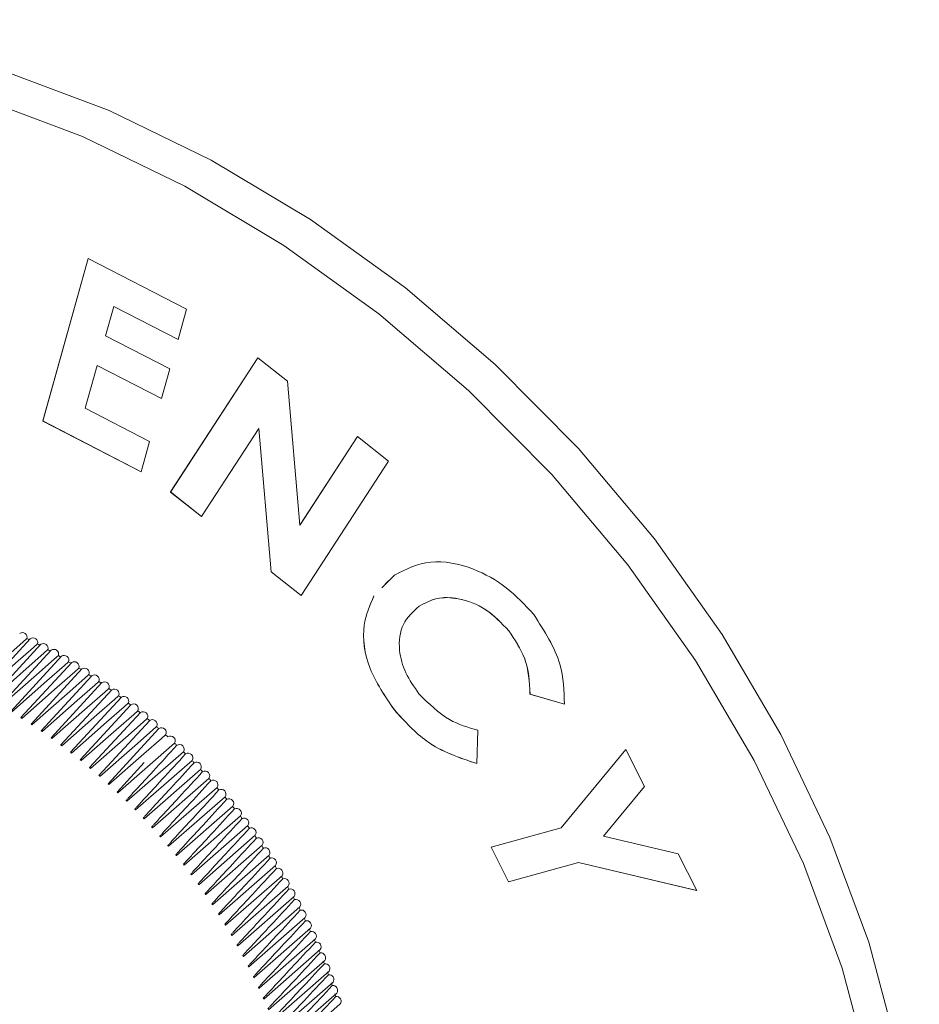
# Model space of a CAD drawing. Units: inches. Extents: x -21.6 to 16.6, y 0.2 to 12.7.
# Drawn here: x 14 to 14, y 8.3 to 8.3 of the extents above; entities that cross this region are included whole.
import ezdxf

# ---------------------------------------------------------------- set-up
doc = ezdxf.new("R2010")
doc.units = ezdxf.units.IN
doc.header["$MEASUREMENT"] = 0

msp = doc.modelspace()

# ---------------------------------------------------------------- linework, layer by layer
at = {"color": 7, "linetype": 'Continuous', "lineweight": 15}
for p, q in [((13.96946402863571, 8.292095656791139), (13.9710017836268, 8.29761339846655)), ((13.9694654870588, 8.292097080256784), (13.97100271199981, 8.297612920017107)), ((13.9710017836268, 8.29761339846655), (13.97434373630544, 8.295891078468578)), ((13.97187343187669, 8.295989422900796), (13.97159430143277, 8.294991772999039)), ((13.97187489029978, 8.295990846366443), (13.97187343187669, 8.295989422900796)), ((13.97405826198779, 8.294863180987909), (13.97187343187669, 8.295989422900796)), ((13.97405879045698, 8.294865083828611), (13.97187489029978, 8.295990846366443)), ((13.97434373630544, 8.295891078468578), (13.97405826198779, 8.294863180987909)), ((13.97159430143277, 8.294991772999039), (13.97377913154386, 8.293865531086151)), ((13.9713139022141, 8.293982171112354), (13.9709091630704, 8.29253047557836)), ((13.97131536063719, 8.293983594578002), (13.9713139022141, 8.293982171112354)), ((13.97349873232519, 8.292855929199469), (13.9713139022141, 8.293982171112354)), ((13.9734992608044, 8.29285783203501), (13.97131536063719, 8.293983594578002)), ((13.9737971548564, 8.289683970926047), (13.97676735653472, 8.29424675099262)), ((13.97379861327949, 8.289685394391693), (13.97676770756022, 8.294246473290393)), ((13.97676735653472, 8.29424675099262), (13.97777603245709, 8.293448770353793)), ((13.97377913154386, 8.293865531086151), (13.97349873232519, 8.292855929199469)), ((13.97777603245709, 8.293448770353793), (13.97819853444722, 8.288564010489848)), ((13.9709091630704, 8.29253047557836), (13.9730939931815, 8.291404233665473)), ((13.9694654870588, 8.292097080256784), (13.96946402863571, 8.292095656791139)), ((13.97280598131436, 8.290373336793166), (13.96946402863571, 8.292095656791139)), ((13.97280651250674, 8.290375238119557), (13.9694654870588, 8.292097080256784)), ((13.97680034467809, 8.291842366794919), (13.97485150666959, 8.288848982937381)), ((13.97680180310119, 8.291843790260565), (13.97680034467809, 8.291842366794919)), ((13.97722411544297, 8.286972018278043), (13.97680034467809, 8.291842366794919)), ((13.97722557386606, 8.286973441743688), (13.97680180310119, 8.291843790260565)), ((13.9730939931815, 8.291404233665473), (13.97280598131436, 8.290373336793166)), ((13.97819853444722, 8.288564010489848), (13.98015371632945, 8.291566737348083)), ((13.97819999287031, 8.288565433955494), (13.98015406703679, 8.29156645960738)), ((13.98015371632945, 8.291566737348083), (13.98120806814264, 8.290731749359418)), ((13.98120806814264, 8.290731749359418), (13.97823786646432, 8.286168969292845)), ((13.97379861327949, 8.289685394391693), (13.9737971548564, 8.289683970926047)), ((13.97485150666959, 8.288848982937381), (13.9737971548564, 8.289683970926047)), ((13.97485261428773, 8.288850684221037), (13.97379861327949, 8.289685394391693)), ((13.97819999287031, 8.288565433955494), (13.97819853444722, 8.288564010489848)), ((13.97722557386606, 8.286973441743688), (13.97722411544297, 8.286972018278043)), ((13.97823786646432, 8.286168969292845), (13.97722411544297, 8.286972018278043)), ((13.97823897401856, 8.286170670701361), (13.97722557386606, 8.286973441743688)), ((13.98098065270645, 8.286428547253538), (13.98140724990178, 8.286865706526743)), ((13.98098211112954, 8.286429970719182), (13.98121014344225, 8.286663648861431)), ((13.98225117475563, 8.285809360626224), (13.98224971633254, 8.285807937160579)), ((13.98528989027019, 8.284969976369378), (13.9852884318471, 8.284968552903733)), ((13.96904064742752, 8.284702246164803), (13.96731582304808, 8.28282830795624)), ((13.96939671271715, 8.284512232457153), (13.96767188833771, 8.282638294248589)), ((13.96975024786293, 8.28431426358644), (13.9680254234835, 8.282440325377875)), ((13.9701010295645, 8.284108464594043), (13.96837620518506, 8.28223452638548)), ((13.9704488362606, 8.283894965467022), (13.96872401188116, 8.282021027258459)), ((13.97079344826908, 8.283673901055998), (13.96906862388964, 8.281799962847435)), ((13.9711346479256, 8.283445410989993), (13.96940982354616, 8.28157147278143)), ((13.97147221972115, 8.283209639588229), (13.96974739534171, 8.281335701379666)), ((13.97180595043814, 8.282966735768976), (13.97008112605871, 8.281092797560413)), ((13.97213562928511, 8.282716852955495), (13.97041080490567, 8.28084291474693)), ((13.98601055432542, 8.282822611460741), (13.98600909590233, 8.282821187995095)), ((13.98717509989309, 8.282473551068062), (13.98600909590233, 8.282821187995095)), ((13.98717655831618, 8.282474974533708), (13.98601055432542, 8.282822611460741)), ((13.97246104802982, 8.282460148979125), (13.97073622365039, 8.28058621077056)), ((13.98140617077538, 8.282283568609607), (13.98140471235229, 8.28228214514396)), ((13.97278200113083, 8.282196785979599), (13.97105717675139, 8.280322847771036)), ((13.97309828586727, 8.281926930302632), (13.97137346148783, 8.280052992094069)), ((13.97340970246693, 8.281650752394857), (13.97168487808749, 8.279776814186292)), ((13.98423281125916, 8.281594687410617), (13.98420489821477, 8.280458670181531)), ((13.97394197647947, 8.281152737025826), (13.97201995870397, 8.279467146348127)), ((13.987064159204, 8.278275930871166), (13.98926548338678, 8.280936312966297)), ((13.98706561762709, 8.278277354336812), (13.98926558932942, 8.280936101909044)), ((13.98926548338678, 8.280936312966297), (13.98989733320985, 8.27967755165613)), ((13.97424105067044, 8.280862252031847), (13.97232079720899, 8.279178571695633)), ((13.97291294894236, 8.280495891667979), (13.97199122985296, 8.279494488487591)), ((13.97453460597993, 8.280566048833986), (13.97261617824167, 8.278884218423583)), ((13.97482245699211, 8.280264314520535), (13.97290591523302, 8.278584272451809)), ((13.97510442189412, 8.279957239673353), (13.97318982517894, 8.27827892323262)), ((13.97346805628414, 8.27796864005742), (13.97538328136227, 8.279647501710311)), ((13.98989733320985, 8.27967755165613), (13.98850548731445, 8.277991191027885)), ((13.97374007598203, 8.277653300287463), (13.97565530106015, 8.279332161940353)), ((13.97400575023069, 8.277333136061902), (13.97592097530881, 8.279011997714793)), ((13.97426491122458, 8.277008349603328), (13.97618013630271, 8.27868721125622)), ((13.97451739527206, 8.276679146053828), (13.97643262035019, 8.278358007706718)), ((13.98469028165588, 8.277625016073396), (13.987064159204, 8.278275930871166)), ((13.98706561762709, 8.278277354336812), (13.987064159204, 8.278275930871166)), ((13.9747630428988, 8.276345733345417), (13.97667826797693, 8.278024594998309)), ((13.98850548731445, 8.277991191027885), (13.99104430557944, 8.277393420704117)), ((13.97500169894849, 8.276008322068714), (13.97691692402661, 8.277687183721604)), ((13.98528279946185, 8.276445806502693), (13.98469028165588, 8.277625016073396)), ((13.98528425788494, 8.276447229968339), (13.98469219211163, 8.277625539918409)), ((13.97523321268085, 8.275667125339906), (13.97714843775897, 8.277345986992795)), ((13.99104430557944, 8.277393420704117), (13.99166854275404, 8.27615025484047)), ((13.97545743786684, 8.275322358666164), (13.97737266294496, 8.277001220319056)), ((13.98765667700997, 8.277096721300463), (13.98528279946185, 8.276445806502693)), ((13.98765813543306, 8.27709814476611), (13.98528425788494, 8.276447229968339)), ((13.98765813543306, 8.27709814476611), (13.98765667700997, 8.277096721300463)), ((13.99166854275404, 8.27615025484047), (13.98765667700997, 8.277096721300463)), ((13.99166753594553, 8.276152259895623), (13.98765813543306, 8.27709814476611)), ((13.97567423288104, 8.27497423980951), (13.97758945795916, 8.276653101462399)), ((13.97588346079106, 8.27462298864927), (13.97779868586919, 8.276301850302161)), ((13.98528425788494, 8.276447229968339), (13.98528279946185, 8.276445806502693)), ((13.97608498944408, 8.274268827043212), (13.9780002145222, 8.275947688696103)), ((13.97627869155027, 8.273911978687392), (13.9781939166284, 8.275590840340282)), ((13.97646444476324, 8.273552668974881), (13.97837966984137, 8.275231530627773)), ((13.97664213175728, 8.273191124853398), (13.9785573568354, 8.274869986506289)), ((13.97681164030146, 8.272827574681955), (13.97872686537958, 8.274506436334846)), ((13.97697286333057, 8.272462248086635), (13.97888808840869, 8.274141109739526)), ((13.97712569901267, 8.272095375815544), (13.97904092409079, 8.273774237468436)), ((13.97727005081348, 8.271727189593072), (13.9791852758916, 8.273406051245964)), ((13.97740582755731, 8.271357921973532), (13.97932105263543, 8.273036783626422)), ((13.97753294348465, 8.270987806194263), (13.97944816856277, 8.272666667847153)), ((13.97765131830636, 8.270617076028325), (13.97956654338449, 8.272295937681216))]:
    msp.add_line(p, q, dxfattribs=at)
at = {"color": 7, "linetype": 'Continuous', "lineweight": 15, "flags": 128}
for points in [[(13.9992278354859, 8.263771758805511), (13.99903544204541, 8.267263198892728), (13.99846051736111, 8.270818281866443), (13.99750980189928, 8.274395327629232), (13.99619444192946, 8.27795239859005), (13.99452985884464, 8.281447791344142), (13.99253556835956, 8.284840525607338), (13.99023495170675, 8.288090824672404), (13.98765498151299, 8.29116058175458), (13.98482590556992, 8.294013806758786), (13.98178089220632, 8.296617048230573), (13.9785556414198, 8.298939785543851), (13.97518796632696, 8.30095478672732), (13.97171734983915, 8.30263842773444), (13.96818448176149, 8.303970969413768), (13.96463078174206, 8.304936788932471), (13.9610979136644, 8.305524562939745), (13.95762729717659, 8.305727400322764), (13.95425962208375, 8.305542922998669), (13.95103437129723, 8.304973293795415), (13.94798935793363, 8.304025191094592), (13.94516028199056, 8.302709730533511), (13.9425803117968, 8.301042334684512), (13.9404875438331, 8.299248219907499)], [(13.99832361316984, 8.262889210104827), (13.99813121972936, 8.266380650192044), (13.99755629504506, 8.26993573316576), (13.99660557958323, 8.273512778928549), (13.99529021961341, 8.277069849889367), (13.99362563652859, 8.28056524264346), (13.9916313460435, 8.283957976906654), (13.9893307293907, 8.287208275971722), (13.98675075919694, 8.290278033053898), (13.98392168325387, 8.293131258058102), (13.98087666989027, 8.295734499529889), (13.97765141910375, 8.298057236843166), (13.9742837440109, 8.300072238026637), (13.9708131275231, 8.301755879033758), (13.96728025944544, 8.303088420713086)], [(13.96892928801655, 8.284708606363688), (13.96878854761162, 8.284583835105815), (13.96818627654925, 8.284049861019302), (13.96698883453597, 8.282988015047435)], [(13.96928682130976, 8.284523628652414), (13.96914613486296, 8.284399049363113), (13.96854409326165, 8.283865897488692), (13.96734710051746, 8.282805689703386)], [(13.96964196491894, 8.284330620133309), (13.96950133777102, 8.284206229981628), (13.96889954849447, 8.283673888237375), (13.96770305052005, 8.282615294774304)], [(13.96999449452777, 8.284129702714694), (13.96985393198205, 8.284005498750215), (13.96925241773456, 8.283473954542513), (13.96805645971807, 8.282416950517709)], [(13.970344187471, 8.283921003300314), (13.97020369478997, 8.283796982455023), (13.96960247810216, 8.28326622268651), (13.96840710489072, 8.282210782212081)], [(13.97069082287507, 8.283704653709194), (13.9705504052771, 8.28358081279941), (13.96994950849162, 8.283050823877259), (13.96875476456297, 8.281996920077745)], [(13.97103418179762, 8.283480790592371), (13.97089384445366, 8.28335712632077), (13.97029328971112, 8.282827894165264), (13.96909921914554, 8.281775499194607)], [(13.97137404736581, 8.283249555346591), (13.97123379539612, 8.28312606430427), (13.97063360462107, 8.282597574357712), (13.96944025107352, 8.28154665941684)], [(13.97171020491325, 8.283011094024989), (13.97157004338416, 8.282887772693636), (13.97097023827128, 8.282360009929528), (13.96977764494384, 8.281310545284557)], [(13.97204244211564, 8.282765557244849), (13.97190237603635, 8.282642401998956), (13.97130297803672, 8.282115350931496), (13.97011118765129, 8.281067305932503)], [(13.97237054912483, 8.28251310009246), (13.97223058344427, 8.282390107201621), (13.97163161375182, 8.281863751895486), (13.97044066852316, 8.280817094995864)], [(13.97269431870141, 8.282253882025174), (13.97255445830509, 8.282131047656431), (13.97195593784322, 8.281605371736836), (13.97076587945227, 8.280560070513232)], [(13.97301354634557, 8.281988066770678), (13.97287379605249, 8.28186538699095), (13.97227574546088, 8.281340373653999), (13.97108661502842, 8.280296394826781)], [(13.97332803042629, 8.281715822223582), (13.97318839498591, 8.281593293002143), (13.97259083460745, 8.281068925025439), (13.97140267266814, 8.280026234479724)], [(13.97363757230869, 8.281437320339379), (13.97349805639793, 8.281314937550409), (13.97290100626586, 8.28079119730393), (13.97171385274266, 8.279749760111127)]]:
    msp.add_lwpolyline(points, dxfattribs=at)
at = {"color": 7, "linetype": 'Continuous', "lineweight": 15}
for centre, radius, start, end in [((13.96876841792876, 8.284743829510688), 0.0001646810712611679, 347.6497593704102, 121.5389413158117), ((13.96010507243985, 8.267215963588647), 0.01959232839147105, 62.93656077397912, 63.23120354568179), ((13.96913015505539, 8.284566657792489), 0.0001624679111519605, 344.6421378434054, 123.4304924320018), ((13.95999087366691, 8.266996571299124), 0.01983966688339792, 61.7673617316681, 62.05955053600361), ((13.96948600619932, 8.284376413391035), 0.000162542747237143, 343.6364834195477, 123.3226949007899), ((13.95987751028674, 8.266789192692778), 0.02007601182794042, 60.60756193674262, 60.89745301847709), ((13.96983933878016, 8.284178268265793), 0.0001625789616481923, 342.619273839084, 123.2289208584559), ((13.95976582416395, 8.266594328787875), 0.020300616644949, 59.45653985455949, 59.74428874612173), ((13.97018993110033, 8.283972347744395), 0.0001625769966223693, 341.5899078640382, 123.1496217817291), ((13.95965666650888, 8.266412419137945), 0.02051276733370161, 58.3136769841503, 58.59943843289868), ((13.97053756317957, 8.283758781991356), 0.0001625373962938773, 340.5477906096167, 123.085243145075), ((13.95955089361424, 8.266243840959254), 0.02071178422600451, 57.17835804557195, 57.46228598651165), ((13.97088201689024, 8.283537705925616), 0.0001624608081823542, 339.4923342464998, 123.0362237011596), ((13.95944936049485, 8.266088905239418), 0.02089702755770328, 56.04997109621962, 56.33221861208479), ((13.97122307609145, 8.283309259135256), 0.0001623479844755729, 338.4229588378836, 123.0029946264736), ((13.95935291746959, 8.265947857959334), 0.02106789729569683, 54.92790752511106, 55.20862686892499), ((13.97156052676193, 8.283073585789461), 0.0001621997830166136, 337.3390932965559, 122.985978543043), ((13.95926240448829, 8.265820877950736), 0.02122383716718395, 53.81156200288159, 54.09090461953921), ((13.97189415713173, 8.282830834547747), 0.0001620171679969333, 336.2401764963915, 122.9855883925395), ((13.95917864539472, 8.265708075241337), 0.0213643384727269, 52.70033236246448, 52.97844890920824), ((13.9722237578125, 8.282581158466579), 0.0001618012103255125, 335.1256585144166, 123.0022261689493), ((13.95910244508964, 8.265609493597456), 0.02148893895069314, 51.59361939599946, 51.87065982188461), ((13.97254912192636, 8.282324714903384), 0.0001615530876276315, 333.9950020354276, 123.0362814953587), ((13.9687363955768, 8.282004236331312), 1.97723852757783e-05, 338.2829135494263, 137.4921376552591), ((13.9577802562082, 8.264547097927762), 0.02061397891468413, 57.83347104970463, 57.94158015352159), ((13.95903458263422, 8.265525107740487), 0.02159722849102015, 50.49082664813919, 50.76694023789081), ((13.97287004523323, 8.282061665418007), 0.0001612740838823711, 332.8476839342093, 123.0881300197857), ((13.95897580633067, 8.265454823752677), 0.02168885127014078, 49.39136013577959, 49.66669556126629), ((13.97318632625672, 8.28179217567174), 0.0001609655886229078, 331.6831970022354, 123.1581316620237), ((13.96908087422847, 8.281783097655227), 1.985629840180693e-05, 337.5006740199697, 136.009067002531), ((13.95767649614812, 8.264385305131105), 0.02080618778734158, 56.70114938096908, 56.8085916420414), ((13.95892683236816, 8.265398483734351), 0.02176350249573098, 48.29462801350423, 48.56933345611431), ((13.9734977664082, 8.281516415323898), 0.0001606290957040938, 330.5010518768183, 123.2466286641253), ((13.96942194265332, 8.281554545106522), 1.993445138243924e-05, 336.6977871905659, 134.5600508540642), ((13.95757740558296, 8.264237291394158), 0.02098431138916628, 55.57550232328897, 55.68233572048471), ((13.96975938617848, 8.281318723158092), 2.000650214101582e-05, 335.8729869537482, 133.1451405712922), ((13.95748382015007, 8.264103254391518), 0.02114778919739684, 54.45592270748383, 54.56220481651663), ((13.95888833761848, 8.265355863462217), 0.02182093442634303, 47.20004025418129, 47.47426347481813), ((13.97380475530956, 8.28123471162891), 0.0001598420627419779, 329.146312540605, 124.4344579463158), ((13.97009299241158, 8.281075780817899), 2.007213069601991e-05, 335.0250794436732, 131.7643217850534), ((13.95739658283028, 8.263983353821597), 0.02129606995391765, 53.34180652056121, 53.44759470748281), ((13.95886095620719, 8.265326674891355), 0.02186095640947324, 46.10700828818642, 46.38089671719707), ((13.97410524271252, 8.280946755750293), 0.0001599521174137469, 328.10890738389, 123.2866530558933), ((13.97042255137068, 8.280825871534496), 2.013104181320978e-05, 334.1529410912968, 130.4175159653394), ((13.95731650440393, 8.263877660533549), 0.02142867526777173, 52.2325528741225, 52.33790418312111), ((13.95884527578465, 8.265310568309221), 0.02188343553792639, 45.01494460469095, 45.28864543874273), ((13.97440035584789, 8.280653094766222), 0.0001600002883473021, 327.0411816064629, 122.1706655194348), ((13.97074785561275, 8.280569153100128), 2.018296746695889e-05, 333.2555164472963, 129.1045822859643), ((13.95724437942707, 8.263786186232105), 0.02154516550895115, 51.1275637515005, 51.23253498139372), ((13.97106870036062, 8.280305787551365), 2.022766910269085e-05, 332.3318161360203, 127.825319124186), ((13.95718096810976, 8.263708866143473), 0.02164516398750119, 50.02624379160701, 50.13089146667966), ((13.95884183391695, 8.265307134650136), 0.02188829726339498, 43.92326236989051, 44.19692267173006), ((13.97468991214047, 8.2803539108018), 0.0001599863472701523, 325.9425048209341, 121.0859523311843), ((13.95885111625297, 8.265315909550496), 0.02187552367725026, 42.83137499636528, 43.10514182201432), ((13.97138488362844, 8.280035941067416), 2.026493962218415e-05, 331.3809146918885, 126.5794656316312), ((13.9571270058665, 8.263645577596504), 0.02172833593621693, 48.92799993355915, 49.03238038926067), ((13.97497373216885, 8.280049389111925), 0.0001599103602646511, 324.8123030763252, 120.0319142808964), ((13.95887354909397, 8.265336372105386), 0.02184515965367285, 41.73869578527798, 42.01271623563233), ((13.97169620634541, 8.279759783866089), 2.029460517893809e-05, 330.4019488011406, 125.3667028938865), ((13.95708318728763, 8.263596126570745), 0.02179440864566117, 47.83224115675563, 47.93641053755275), ((13.97525137241224, 8.279738817222205), 0.0001604322093871441, 325.3066284940974, 118.7683950184691), ((13.95890950185138, 8.265367953110408), 0.02179730544725787, 40.64463746514698, 40.91905882677631), ((13.97200247247794, 8.279477490097582), 2.031652661781636e-05, 329.3941154173501, 124.1866550698057), ((13.95705017257974, 8.26356026146158), 0.02184315644312857, 46.73837807405766, 46.8423924120386), ((13.97552294564654, 8.279423449209299), 0.0001607834599221437, 325.4054602971863, 117.5763137303704), ((13.95895928261428, 8.265410036513055), 0.02173211911618026, 39.54861181586229, 39.8235816636932), ((13.975788225245, 8.27910328338169), 0.0001611075802821342, 325.4856163992669, 116.4021520136912), ((13.97230348914999, 8.279189237736029), 2.033060068325595e-05, 328.3566703663344, 123.0388900714709), ((13.95702857033304, 8.263537660033165), 0.0218744216028413, 45.64582261923906, 45.7497378193772), ((13.95902313446695, 8.265461961873438), 0.02164981786615816, 38.45002929337305, 38.72569556366516), ((13.97604704421719, 8.278778520793386), 0.0001614030198126211, 325.5474284050797, 115.2454312262805), ((13.97259906676174, 8.27889520846898), 2.033676088358765e-05, 327.2889269863696, 121.922920139232), ((13.95701895001601, 8.263527949007292), 0.02188809125321689, 44.5539875942966, 44.65785953479815), ((13.97288901910626, 8.278595587584759), 2.033497807196387e-05, 326.1902553029922, 120.8382018460021), ((13.95702181091206, 8.263530678624166), 0.02188413711359792, 43.46228635248533, 43.56617079951423), ((13.95910123493041, 8.26552302948787), 0.02155067544937335, 37.34829864853737, 37.62480972697018), ((13.97629923958324, 8.278449365357467), 0.0001616683312867383, 325.5912467395011, 114.1056537487977), ((13.97317316348441, 8.278290563857901), 2.032526068393159e-05, 325.060081239507, 119.7841361209609), ((13.95703762100363, 8.26354536724397), 0.02186255638738742, 42.37013227675275, 42.47408508104072), ((13.95919369661836, 8.265592506125627), 0.02143501839269193, 36.24282656057441, 36.52033139645983), ((13.97654465247552, 8.278116023720363), 0.0001619021724189264, 325.6174386144413, 112.9823050011866), ((13.9734513208177, 8.277980329432586), 2.030765467402156e-05, 323.8978863522333, 118.7600676283619), ((13.95706676944137, 8.263571460989732), 0.02182343401255248, 41.27693849147123, 41.38101548897631), ((13.95930056338027, 8.265669627140442), 0.0213032281675995, 35.13301734317553, 35.41166550933488), ((13.97678312823788, 8.277778705134507), 0.0001621033068771638, 325.6263861516943, 111.8748552880809), ((13.97372331575919, 8.277665079704176), 2.02822431281628e-05, 322.7032078291941, 117.7652840450493), ((13.95710960270786, 8.263608373530213), 0.02176688916323024, 40.18211735432169, 40.28637451896189), ((13.95942180969094, 8.26575360120929), 0.02115573934184136, 34.01827265751907, 34.29821440145184), ((13.97701451652252, 8.277437621329407), 0.0001622706049093118, 325.6184847164491, 110.782761450068), ((13.97398897680229, 8.277345013199003), 2.02491455325123e-05, 321.4756387478976, 116.7990149435982), ((13.95716639170254, 8.263655461813208), 0.0216931161310551, 39.0850801465505, 39.18957354444567), ((13.95955734330588, 8.265843617075113), 0.02099303406969726, 32.89799124009708, 33.17937757052972), ((13.97723867138418, 8.27709298638131), 0.0001624030435107701, 325.5941413788452, 109.7054683756432), ((13.97424813638742, 8.277020331452311), 2.020851677521513e-05, 320.2148286754007, 115.8604304487392), ((13.95723734975632, 8.263712047653057), 0.02160235682022871, 37.98523662767487, 38.09002249686736), ((13.959707003105, 8.265938846674642), 0.02081564275099648, 31.77156872798308, 32.05455145174454), ((13.9745006310065, 8.276691238884517), 2.016054582907691e-05, 318.9204846384901, 114.9486395739528), ((13.95732262348336, 8.263777415015925), 0.02149490984126027, 36.88199471616707, 36.9871294957286), ((13.97745545137183, 8.276745016581375), 0.0001624997062884238, 325.5537735773996, 108.6424103181338), ((13.95987055911154, 8.266038449812411), 0.02062414217600229, 30.63839751356053, 30.92312924981427), ((13.97474630130518, 8.27635794267583), 2.010545413625734e-05, 317.59237220223, 114.0626884069311), ((13.95742228354018, 8.263850808643403), 0.02137113899255883, 35.7747601515979, 35.88030045931384), ((13.9776647196177, 8.276393930302605), 0.0001625597829075457, 325.4978078994562, 107.5930120961819), ((13.96004771633515, 8.266141580924165), 0.0204191494792671, 29.49786664276676, 29.7845008675813), ((13.9749849921828, 8.27602065263926), 2.004349374019368e-05, 316.2303168064984, 113.2015582076227), ((13.95753635177638, 8.26393145918638), 0.02123143688607107, 34.66293611885934, 34.76893889645591), ((13.97786634392356, 8.276039947865465), 0.0001625825682918006, 325.4266790331773, 106.5566901211902), ((13.96023811252523, 8.266247391888625), 0.0202013235049999, 28.34936184088546, 28.63805285643117), ((13.97521655288991, 8.275679581092097), 1.997494517010952e-05, 314.8342053983845, 112.3641631863383), ((13.95766475515425, 8.264018554738973), 0.02107627949102322, 33.54592310418379, 33.65244548032072), ((13.97806019684429, 8.275683291402332), 0.0001625674614938481, 325.3408288513331, 105.5328532930066), ((13.97544083712345, 8.27533494272591), 1.990011508373497e-05, 313.4039880352269, 111.5493485033546), ((13.9578073765066, 8.264111281688036), 0.02090616172638746, 32.42311854098391, 32.53021799894992), ((13.96044132122408, 8.266355037954012), 0.01997136017904749, 27.19226556073158, 27.4831684653381), ((13.97824615576863, 8.275324184720896), 0.000162513964298673, 325.2407055969178, 104.5209038061216), ((13.97565770311942, 8.274986954475132), 1.981933371291469e-05, 311.9396795767556, 110.7558881513771), ((13.95796402014558, 8.26420880502881), 0.02072163768319254, 31.29391669846917, 31.40165102769011), ((13.96065685532926, 8.266463683472054), 0.01972998768673266, 26.0259571510763, 26.31922781080274), ((13.97842410299699, 8.274962853166436), 0.0001624216796420706, 325.1267632387633, 103.5202377696703), ((13.97586701374294, 8.274635835384277), 1.973295214068001e-05, 310.441361565868, 109.982482875281), ((13.95813441782682, 8.26431027778162), 0.02052331127236027, 30.15770858441568, 30.26613585773566), ((13.96088416701834, 8.266572505490876), 0.01947796601915678, 24.84981313198877, 25.14560808580944), ((13.9785939258165, 8.274599523483273), 0.0001622903097380134, 324.9994608692164, 102.5302457978939), ((13.97606863657583, 8.274281806473859), 1.964133944000381e-05, 308.9091837648685, 109.227758530905), ((13.95831824549216, 8.264414855346404), 0.02031181529561498, 29.01388182809841, 29.12306046769322), ((13.96112265182988, 8.266680699310493), 0.01921608207630937, 23.66320756979736, 23.96168392759494), ((13.97875551657293, 8.274234423675253), 0.000162119654074115, 324.8592622595286, 101.5503134434992), ((13.97626244400143, 8.273925090605088), 1.954487968711021e-05, 307.3433658043965, 108.4902644278782), ((13.95851510627826, 8.26452168932022), 0.02008783016150868, 27.86182075516286, 27.97180947826399), ((13.96137165206474, 8.266787483298486), 0.01894514585567825, 22.46551258302421, 22.76682789751239), ((13.97890877273971, 8.273867782865496), 0.000161909607205603, 324.7066354690192, 100.5798215807663), ((13.97644831328669, 8.273565912343352), 1.944396891464262e-05, 305.7441985566442, 107.7684722497859), ((13.95872454039241, 8.264629937551582), 0.01985207136513312, 26.70090650059256, 26.81176430524968), ((13.96163045711423, 8.266892102183467), 0.0186659902196466, 21.25609901936375, 21.56041107026136), ((13.97905359698382, 8.273499831155414), 0.0001616601564173453, 324.5420525569202, 99.6181466760736), ((13.96189831337237, 8.266993834037406), 0.0183794605483221, 20.03433720975224, 20.34180385698024), ((13.97918989722868, 8.27313079948312), 0.0001613713792205138, 324.365989347097, 98.66466102586851), ((13.97662612666159, 8.27320449782063), 1.933901202694619e-05, 304.1120451660094, 107.0607753555822), ((13.95894603577951, 8.264738773115589), 0.01960527695070557, 25.53051716311126, 25.64230335768426), ((13.96217441886887, 8.267091990805163), 0.01808642112788994, 18.79959802134395, 19.11037685298962), ((13.97931758671375, 8.272760919481243), 0.0001610434407914416, 324.1789252897689, 97.7187328795403), ((13.97679577139555, 8.272841074596807), 1.923041971118884e-05, 302.4473418716165, 106.3654886053062), ((13.95917901262218, 8.264847379900322), 0.01934822451114943, 24.35002818384457, 24.46280229349633), ((13.96245793647859, 8.267185925810173), 0.0177877418387387, 17.55125394847457, 17.8655020406973), ((13.97695713987107, 8.27247587152001), 1.911860541116254e-05, 300.7505983967056, 105.6808488328835), ((13.95942284140146, 8.264954965067778), 0.01908171076951174, 23.15881273584801, 23.27263449226785), ((13.9794365840511, 8.272390423334327), 0.0001606765912566654, 323.9813433414187, 96.77972656610616)]:
    msp.add_arc(centre, radius, start, end, dxfattribs=at)
for points, knots in [([(13.98140724990178, 8.286865706526743), (13.98179652004257, 8.287061707947379), (13.98257442948122, 8.287453393152902), (13.98400253660433, 8.287170962356228), (13.98523814099342, 8.28649306594436), (13.98583588929921, 8.285847193127452), (13.9861347046021, 8.285524320307013)], [0, 0, 0, 0, 0.2796825982203949, 0.558911948754195, 0.779499400749099, 1, 1, 1, 1]), ([(13.98140471235229, 8.28228214514396), (13.98108956677582, 8.282741743309687), (13.98045995343796, 8.283659951137448), (13.98025859664478, 8.285119821170696), (13.98057242372569, 8.285836194769605), (13.98071075768464, 8.286151969927506)], [0, 0, 0, 0, 0.3591422027190858, 0.717511962422932, 1, 1, 1, 1]), ([(13.98140617077538, 8.282283568609607), (13.98109102519891, 8.282743166775333), (13.98046141186105, 8.283661374603094), (13.98026005506787, 8.28512124463634), (13.98057388214878, 8.28583761823525), (13.98071221610773, 8.286153393393151)], [0, 0, 0, 0, 0.3591422027190858, 0.717511962422932, 1, 1, 1, 1]), ([(13.9852884318471, 8.284968552903733), (13.98503953581682, 8.28523123757147), (13.98454177068681, 8.285756578484454), (13.983629911629, 8.286092615713018), (13.98282502118697, 8.286120579856565), (13.98244154785741, 8.285912185759647), (13.98224971633254, 8.285807937160579)], [0, 0, 0, 0, 0.2796830976719664, 0.5593359336217685, 0.7795589594015363, 0.9999999999999999, 0.9999999999999999, 0.9999999999999999, 0.9999999999999999]), ([(13.98528989027019, 8.284969976369378), (13.98504099423991, 8.285232661037117), (13.9845432291099, 8.2857580019501), (13.98363137005209, 8.286094039178662), (13.98282647961006, 8.286122003322212), (13.9824430062805, 8.285913609225291), (13.98225117475563, 8.285809360626224)], [0, 0, 0, 0, 0.2796830976719664, 0.5593359336217685, 0.7795589594015363, 0.9999999999999999, 0.9999999999999999, 0.9999999999999999, 0.9999999999999999]), ([(13.98224971633254, 8.285807937160579), (13.98204281873634, 8.285621557515379), (13.98162950472811, 8.285249231690296), (13.98151902294655, 8.284378876851116), (13.98174964670154, 8.283531735215103), (13.98207538397156, 8.28306578977449), (13.98223829735983, 8.282832753037631)], [0, 0, 0, 0, 0.2798767811140299, 0.559102649529209, 0.7794907495886353, 1, 1, 1, 1]), ([(13.9861347046021, 8.285524320307013), (13.98649704551005, 8.284964778343467), (13.98714517028707, 8.283963916993299), (13.98716594118293, 8.282929615525996), (13.98717509989309, 8.282473551068062)], [0, 0, 0, 0, 0.5590604167625641, 1, 1, 1, 1]), ([(13.98600909590233, 8.282821187995095), (13.98599002993918, 8.28323395803007), (13.9859559807833, 8.283971107848034), (13.98549241992135, 8.284663755929236), (13.9852884318471, 8.284968552903733)], [0, 0, 0, 0, 0.5599540621431831, 1, 1, 1, 1]), ([(13.98601055432542, 8.282822611460741), (13.98599148836227, 8.283235381495718), (13.98595743920638, 8.28397253131368), (13.98549387834444, 8.284665179394882), (13.98528989027019, 8.284969976369378)], [0, 0, 0, 0, 0.5599540621431831, 1, 1, 1, 1]), ([(13.98223829735983, 8.282832753037631), (13.98257046785653, 8.282500693299093), (13.98316618011075, 8.281905179677802), (13.98390566486981, 8.281689918479278), (13.98423281125916, 8.281594687410617)], [0, 0, 0, 0, 0.5576022557090586, 1, 1, 1, 1]), ([(13.98420489821477, 8.280458670181531), (13.98361216191831, 8.280656839380743), (13.98255322649958, 8.281010872675482), (13.98175578714143, 8.281893545913503), (13.98140471235229, 8.28228214514396)], [0, 0, 0, 0, 0.55974735188844, 1, 1, 1, 1]), ([(13.98420635663786, 8.280460093647177), (13.9836136203414, 8.280658262846389), (13.98255468492267, 8.281012296141128), (13.98175724556452, 8.28189496937915), (13.98140617077538, 8.282283568609607)], [0, 0, 0, 0, 0.55974735188844, 1, 1, 1, 1]), ([(13.97229240474049, 8.279206280892724), (13.97229493837251, 8.279209033553382), (13.9723192537178, 8.27923545092334), (13.97243069509482, 8.279356526256295), (13.97273550099935, 8.27968768242296), (13.97328623654207, 8.280286029494691), (13.97374977280743, 8.280789639704997), (13.97401745649529, 8.281080465360755)], [0, 0, 0, 0, 0.004405445158504685, 0.04227919420682981, 0.1937741904337875, 0.5344193883338054, 1, 1, 1, 1]), ([(13.97258831313187, 8.27891246950277), (13.97259084942171, 8.278915224903166), (13.97261519027425, 8.278941668566482), (13.97272674852802, 8.279062864435287), (13.97303187376668, 8.279394350639572), (13.97358318494687, 8.279993295460567), (13.97404720294154, 8.280497411682658), (13.97431516481924, 8.28078852955093)], [0, 0, 0, 0, 0.0044054451585048, 0.04227919420682996, 0.1937741904337877, 0.5344193883435965, 1, 1, 1, 1]), ([(13.97287859508211, 8.278613047569108), (13.97288113411871, 8.278615805619248), (13.97290550133195, 8.278642274712228), (13.97301718037456, 8.278763587158933), (13.97332263565439, 8.279095392581635), (13.9738745418458, 8.279694915628234), (13.97433905793277, 8.280199521480958), (13.97460730744963, 8.280490922101926)], [0, 0, 0, 0, 0.004405445158504863, 0.04227919420682993, 0.1937741904337875, 0.5344193883585626, 1, 1, 1, 1]), ([(13.97316306724292, 8.278308204213046), (13.97316560911347, 8.27831096482126), (13.97319000352422, 8.27833745846415), (13.97330180719146, 8.278458883457184), (13.97360760301101, 8.278790997077428), (13.97416012321158, 8.279391078460758), (13.97462515343922, 8.2798961572537), (13.97489369986289, 8.280187830988984)], [0, 0, 0, 0, 0.004405445158504715, 0.04227919420682982, 0.1937741904337876, 0.5344193883310079, 1, 1, 1, 1]), ([(13.97344154993558, 8.277998131980185), (13.97344409472549, 8.278000895053188), (13.97346851715337, 8.27802741235073), (13.97358044920233, 8.27814894578742), (13.97388659584509, 8.278481356389724), (13.97443974866493, 8.279081975868253), (13.97490530875688, 8.279587510612279), (13.97517416116747, 8.279879447650949)], [0, 0, 0, 0, 0.004405445158504825, 0.04227919420682982, 0.1937741904337875, 0.5344193883287702, 1, 1, 1, 1]), ([(13.97371386726446, 8.277683026718792), (13.97371641505728, 8.27768579216174), (13.97374086630423, 8.27771233220373), (13.9738529304109, 8.277833969912919), (13.97415943793877, 8.278166666094195), (13.97471324158841, 8.278767803086518), (13.97517934693362, 8.279273776504505), (13.97544851421797, 8.279565966869345)], [0, 0, 0, 0, 0.00440544515850482, 0.04227919420682977, 0.1937741904337876, 0.5344193883187693, 1, 1, 1, 1]), ([(13.97397984722809, 8.277363087456104), (13.97398239810549, 8.27736585517266), (13.97400687895523, 8.27739241703453), (13.9741190787122, 8.277514154779197), (13.97442595695914, 8.277847124956004), (13.97498042923804, 8.278448758553843), (13.97544709488108, 8.278955153091594), (13.97571658572713, 8.279247586645354)], [0, 0, 0, 0, 0.004405445158504824, 0.04227919420682982, 0.1937741904337876, 0.5344193883438061, 1, 1, 1, 1]), ([(13.97423932182783, 8.277038516272615), (13.97424187586952, 8.277041286165005), (13.97426638708708, 8.277067868908405), (13.97437872600125, 8.277189702388347), (13.97468598456707, 8.277522934804148), (13.97524114285236, 8.278125043785561), (13.97570838348389, 8.278631841622888), (13.97597820637524, 8.27892450807475)], [0, 0, 0, 0, 0.004405445158504685, 0.0422791942068298, 0.1937741904337875, 0.5344193883501703, 1, 1, 1, 1]), ([(13.97449212717396, 8.276709518174444), (13.97449468445766, 8.276712290143516), (13.97451922678888, 8.27673889281691), (13.97463170827927, 8.27686081767145), (13.97493935652352, 8.277194300404082), (13.97549521775905, 8.277796863246857), (13.97596304770657, 8.278304046308843), (13.9762332109171, 8.27859693522088)], [0, 0, 0, 0, 0.00440544515850488, 0.04227919420682989, 0.1937741904337876, 0.5344193883440158, 1, 1, 1, 1]), ([(13.9747381035892, 8.27637630096384), (13.97474066419058, 8.276379074909133), (13.97476523836167, 8.276405696548393), (13.97487786575722, 8.276527708359144), (13.97518591279337, 8.276861429328346), (13.97574249347896, 8.277464424223611), (13.97621092669775, 8.277971974192019), (13.97648143828636, 8.278265074985784)], [0, 0, 0, 0, 0.004405445158504844, 0.0422791942068297, 0.1937741904337876, 0.5344193883447852, 1, 1, 1, 1]), ([(13.97497709570958, 8.276039075107933), (13.97497965970221, 8.27604185092774), (13.97500426641924, 8.276068490556762), (13.97511704295676, 8.276190584850408), (13.97542549764638, 8.27652453182544), (13.97598281382746, 8.277127936691427), (13.97645186389174, 8.277635835016275), (13.97672273169731, 8.277929136979495)], [0, 0, 0, 0, 0.004405445158504852, 0.04227919420682983, 0.1937741904337876, 0.5344193883411485, 1, 1, 1, 1]), ([(13.97520895258256, 8.275698053605806), (13.97521152003787, 8.275700831197232), (13.97523615998638, 8.275727487828545), (13.97534908880845, 8.275849660079679), (13.97565795975562, 8.276183820687052), (13.97621602701306, 8.276787613183041), (13.97668570710745, 8.277295841094322), (13.97695693874384, 8.277589333387661)], [0, 0, 0, 0, 0.004405445158504795, 0.04227919420682969, 0.1937741904337874, 0.5344193883382113, 1, 1, 1, 1]), ([(13.97543352776235, 8.275353451853945), (13.97543609874959, 8.27535623111298), (13.97546077259411, 8.275382903748376), (13.97557385674716, 8.275505149382349), (13.97588315229305, 8.275839511113642), (13.97644198573332, 8.276443668654084), (13.97691230864449, 8.276952207173611), (13.97718391149578, 8.277245878837512)], [0, 0, 0, 0, 0.004405445158504727, 0.04227919420682973, 0.1937741904337874, 0.5344193883400995, 0.9999999999999999, 0.9999999999999999, 0.9999999999999999, 0.9999999999999999]), ([(13.97565067940247, 8.275005487510207), (13.97565325398865, 8.275008268331781), (13.97567796237232, 8.275034955962946), (13.97579120480464, 8.275157270358758), (13.97610093302221, 8.2754918205785), (13.97666054726785, 8.276096320347277), (13.97713152537647, 8.27660515030068), (13.97740350659226, 8.276898990262305)], [0, 0, 0, 0, 0.004405445158504763, 0.04227919420682968, 0.1937741904337875, 0.5344193883266719, 0.9999999999999999, 0.9999999999999999, 0.9999999999999999, 0.9999999999999999]), ([(13.97586027034528, 8.274654380356324), (13.97586284859515, 8.27465716263439), (13.97588759213927, 8.274683864243531), (13.97600099569919, 8.274806242736753), (13.97631116438816, 8.275140968690447), (13.97687157356852, 8.275745787655277), (13.9773432188414, 8.27625488968411), (13.97761558533233, 8.276548886764296)], [0, 0, 0, 0, 0.004405445158504814, 0.04227919420682974, 0.1937741904337875, 0.5344193883349942, 0.9999999999999999, 0.9999999999999999, 0.9999999999999999, 0.9999999999999999]), ([(13.97606216820866, 8.274300352159102), (13.97606475018463, 8.274303135786687), (13.97608952948832, 8.274329850347193), (13.97620309692239, 8.274452288232903), (13.97651371360425, 8.274787177055043), (13.97707493134659, 8.275392291982033), (13.97754725532917, 8.275901646556), (13.97782001376248, 8.276195789476361)], [0, 0, 0, 0, 0.004405445158504789, 0.04227919420682975, 0.1937741904337875, 0.5344193883424073, 1, 1, 1, 1]), ([(13.97625624546959, 8.27394362653034), (13.97625883123174, 8.273946411399617), (13.97628364687151, 8.273973137876688), (13.97639738082278, 8.274095630412463), (13.97670845273603, 8.274430669134645), (13.97727049215691, 8.275036056602975), (13.97774350596593, 8.275545644032265), (13.97801666276136, 8.275839921422316)], [0, 0, 0, 0, 0.004405445158504668, 0.04227919420682964, 0.1937741904337874, 0.5344193883227555, 0.9999999999999999, 0.9999999999999999, 0.9999999999999999, 0.9999999999999999]), ([(13.9764423795447, 8.27358442878559), (13.97644496915071, 8.27358721478795), (13.97646982168013, 8.273613952139263), (13.97658372468648, 8.273736494548151), (13.97689525878214, 8.27407167010734), (13.97745813247911, 8.274677306524037), (13.9779318467956, 8.275187106971766), (13.97820540812124, 8.275481507376048)], [0, 0, 0, 0, 0.004405445158504726, 0.04227919420682975, 0.1937741904337874, 0.5344193883356236, 1, 1, 1, 1]), ([(13.97662045286773, 8.273222985801846), (13.97662304637285, 8.273225772827965), (13.97664793632219, 8.273252520004327), (13.97676201081472, 8.27337510747788), (13.97707401375183, 8.273710406724577), (13.97763773379553, 8.27431626833943), (13.97811215885806, 8.274826261834166), (13.9783861306265, 8.275120773719554)], [0, 0, 0, 0, 0.004405445158504715, 0.04227919420682975, 0.1937741904337875, 0.534419388333176, 1, 1, 1, 1]), ([(13.97679035296374, 8.272859525874242), (13.97679295042077, 8.272862313814151), (13.97681787829666, 8.272889069760165), (13.97693212659814, 8.27301169746147), (13.97724460473966, 8.273347107168075), (13.97780918266613, 8.273953170088632), (13.97828432826437, 8.274463336537009), (13.97855871612894, 8.274757948299941)], [0, 0, 0, 0, 0.00440544515850467, 0.04227919420682975, 0.1937741904337875, 0.5344193883517089, 1, 1, 1, 1]), ([(13.97695197252021, 8.272494278571862), (13.97695457397943, 8.272497067315012), (13.97697954026455, 8.272523830969737), (13.97709396458798, 8.272646494036474), (13.97740692399669, 8.272982000905593), (13.97797237080012, 8.27358824111226), (13.9784482462686, 8.274098560311671), (13.97872305561985, 8.274393260285521)], [0, 0, 0, 0, 0.004405445158504737, 0.04227919420682978, 0.1937741904337875, 0.5344193883566744, 1, 1, 1, 1]), ([(13.97710520945474, 8.272127474592729), (13.97710781496393, 8.27213026402806), (13.9771328201167, 8.272157034325696), (13.9772474225639, 8.272279727873206), (13.97756086899857, 8.272615318546064), (13.97812719512436, 8.273221711907258), (13.97860380933663, 8.27373216355862), (13.97887904529888, 8.274026940021061)], [0, 0, 0, 0, 0.004405445158504686, 0.04227919420682975, 0.1937741904337876, 0.5344193883238746, 0.9999999999999999, 0.9999999999999999, 0.9999999999999999, 0.9999999999999999]), ([(13.97724996697961, 8.271759345618099), (13.97725257658398, 8.27176213563412), (13.97727762103826, 8.271788911504663), (13.97739240359855, 8.271911630629031), (13.9777063425104, 8.272247291693976), (13.97827355784853, 8.272853813981383), (13.97875091921154, 8.273364377701949), (13.97902658663962, 8.273659218882292)], [0, 0, 0, 0, 0.004405445158504729, 0.04227919420682976, 0.1937741904337875, 0.5344193883332459, 1, 1, 1, 1]), ([(13.97738615366287, 8.27139012416612), (13.97738876740503, 8.271392914650972), (13.97741385156986, 8.2714196950209), (13.9775288161188, 8.271542434802063), (13.97784325264795, 8.271878152802934), (13.97841136652678, 8.272484779706812), (13.97888948297554, 8.27299543504305), (13.97916558645179, 8.273290329129765)], [0, 0, 0, 0, 0.004405445158504787, 0.04227919420682983, 0.1937741904337876, 0.5344193883281407, 0.9999999999999999, 0.9999999999999999, 0.9999999999999999, 0.9999999999999999]), ([(13.97751368348608, 8.271020043444976), (13.97751630140604, 8.271022834286503), (13.9775414256654, 8.271049618079452), (13.97765657396357, 8.271172373584294), (13.97797151293587, 8.271508135028999), (13.97854053411619, 8.27211484217352), (13.97901941310881, 8.272625568614032), (13.97929595694013, 8.272920503762156)], [0, 0, 0, 0, 0.004405445158504898, 0.04227919420689973, 0.1937741904338575, 0.5344193883365329, 1, 1, 1, 1]), ([(13.97763247589867, 8.270649337205583), (13.97763509803382, 8.270652128291404), (13.97766026274632, 8.270678914428848), (13.97777559643827, 8.270801680714326), (13.97809104236219, 8.271137472083312), (13.97866097903175, 8.271744235041975), (13.97914062754467, 8.27225501203045), (13.97941761575985, 8.272549976369092)], [0, 0, 0, 0, 0.004405445158504897, 0.04227919420689973, 0.1937741904338575, 0.5344193883438761, 1, 1, 1, 1])]:
    msp.add_open_spline(points, degree=3, knots=knots, dxfattribs=at)

doc.saveas('drawing.dxf')
